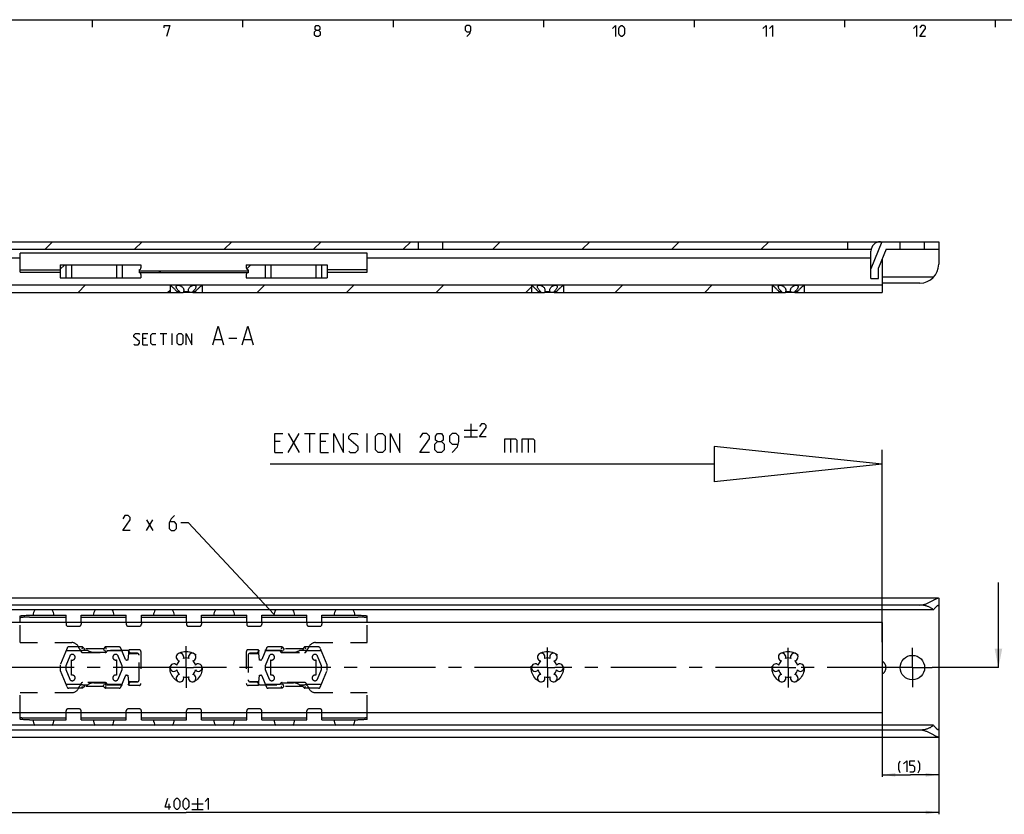
# Model space of a CAD drawing. Extents: x 0 to 965, y 0 to 594.
# Drawn here: x 231 to 492, y 373 to 584 of the extents above; entities that cross this region are included whole.
import ezdxf

# ---------------------------------------------------------------- set-up
doc = ezdxf.new("R2010")
doc.units = 0
doc.header["$LTSCALE"] = 46.255
doc.header["$MEASUREMENT"] = 0
doc.linetypes.add('CENTER', pattern=[0.6, 0.375, -0.075, 0.075, -0.075])
doc.linetypes.add('HIDDEN', pattern=[0.2, 0.1, -0.1])
doc.layers.get('0').update_dxf_attribs({"linetype": 'CONTINUOUS'})
doc.layers.add('DEFAULT_1', color=7, linetype='CENTER')
doc.layers.add('DEFAULT_2', color=8, linetype='HIDDEN')
doc.styles.get("Standard").update_dxf_attribs({"font": 'txt', "width": 0.8})
doc.dimstyles.new('DIMSTYLE_2', dxfattribs={"dimtxt": 3, "dimasz": 3.5, "dimexe": 0.18, "dimexo": 0.0625, "dimgap": 0.09, "dimtad": 1, "dimdec": 3, "dimdsep": 46, "dimtxsty": 'Standard', "dimcen": 0.09, "dimclrt": 5, "dimadec": 0, "dimazin": 0, "dimtp": 0.2, "dimtm": 0.2, "dimtfac": 1, "dimtdec": 3, "dimtofl": 0, "dimtmove": 0, "dimatfit": 3, "dimfxl": 0, "dimtolj": 1, "dimarcsym": 0})
doc.dimstyles.new('DIMSTYLE_5', dxfattribs={"dimtxt": 3, "dimasz": 3.5, "dimexe": 0.18, "dimexo": 0.0625, "dimgap": 0.09, "dimtad": 1, "dimdec": 3, "dimdsep": 46, "dimtxsty": 'Standard', "dimcen": 0.09, "dimclrt": 5, "dimadec": 0, "dimazin": 0, "dimtol": 1, "dimtp": 1, "dimtm": 1, "dimtfac": 1, "dimtdec": 3, "dimtofl": 0, "dimtmove": 0, "dimatfit": 3, "dimfxl": 0, "dimtolj": 1, "dimarcsym": 0})

# ---------------------------------------------------------------- blocks, each defined once
blk = doc.blocks.new('*D6')
at = {"color": 2, "linetype": 'Continuous'}
for p, q in [((460, 402.8), (460, 382.8)), ((475, 399.25), (475, 382.8)), ((460, 383.3), (467.5, 383.3)), ((475, 383.3), (467.5, 383.3))]:
    blk.add_line(p, q, dxfattribs=at)
for points in [[(463.5, 383.8), (460, 383.3), (463.5, 382.8)], [(471.5, 382.8), (475, 383.3), (471.5, 383.8)]]:
    blk.add_solid(points, dxfattribs=at)
blk = doc.blocks.new('*D8')
at = {"color": 2, "linetype": 'Continuous'}
for p, q in [((475, 402.19), (475, 372.8)), ((75, 397.07), (75, 372.8)), ((75, 373.3), (275, 373.3)), ((475, 373.3), (275, 373.3))]:
    blk.add_line(p, q, dxfattribs=at)
for points in [[(78.5, 373.8), (75, 373.3), (78.5, 372.8)], [(471.5, 372.8), (475, 373.3), (471.5, 373.8)]]:
    blk.add_solid(points, dxfattribs=at)
blk = doc.blocks.new('UITTREKLENGTE-LOOPWERK-N22')
at = {"color": 5, "linetype": 'Continuous'}
for p, q in [((350.68, 476.62), (350.68, 473.12)), ((302.15, 469), (305, 474)), ((302.15, 474), (305, 469)), ((306.43, 474), (309.29, 474)), ((307.86, 469), (307.86, 474)), ((323.1, 469), (323.1, 474)), ((348.93, 474.87), (352.43, 474.87)), ((300, 471.86), (298.57, 471.86)), ((312.15, 471.86), (310.72, 471.86)), ((348.93, 473.12), (352.43, 473.12)), ((361.24, 472.57), (361.24, 469)), ((365.88, 472.57), (365.88, 469)), ((298.57, 469), (300.72, 469)), ((310.72, 469), (312.86, 469))]:
    blk.add_line(p, q, dxfattribs=at)
at = {"color": 7, "linetype": 'Continuous'}
for p, q in [((415.33, 470.57), (415.33, 461.18)), ((460, 465.87), (415.33, 470.57)), ((460, 418.57), (460, 469.7)), ((415.33, 465.87), (297.35, 465.87)), ((460, 465.87), (415.33, 461.18))]:
    blk.add_line(p, q, dxfattribs=at)
at = {"color": 5, "linetype": 'Continuous'}
for points in [[(354.76, 473.12), (353.01, 473.12), (354.76, 475.62), (354.76, 476.12), (354.26, 476.62), (353.51, 476.62), (353.01, 475.87)], [(298.57, 469), (298.57, 474), (300.72, 474)], [(310.72, 469), (310.72, 474), (312.86, 474)], [(314.29, 469), (314.29, 474), (316.79, 469), (316.79, 474)], [(318.22, 469.36), (318.57, 469), (320, 469), (320.72, 469.71), (320.72, 470.43), (318.22, 472.57), (318.22, 473.28), (318.93, 474), (320.36, 474), (320.72, 473.64)], [(325.36, 469.71), (325.36, 473.28), (326.07, 474), (327.15, 474), (327.86, 473.28), (327.86, 469.71), (327.15, 469), (326.07, 469), (325.36, 469.71)], [(329.29, 469), (329.29, 474), (331.79, 469), (331.79, 474)], [(339.65, 469), (337.15, 469), (339.65, 472.57), (339.65, 473.28), (338.93, 474), (337.86, 474), (337.15, 472.93)], [(341.79, 471.86), (341.31, 472.21), (341.31, 473.28), (341.79, 474), (342.86, 474), (343.34, 473.28), (343.34, 472.21), (342.86, 471.86), (343.57, 471.14), (343.57, 469.71), (342.86, 469), (341.79, 469), (341.07, 469.71)], [(345.72, 469), (347.15, 470.43), (347.5, 471.86), (347.5, 473.28), (346.79, 474), (345.72, 474), (345, 473.28), (345, 471.86), (345.72, 471.14), (347.26, 471.14)], [(341.07, 469.71), (341.07, 471.14), (341.79, 471.86), (342.86, 471.86)], [(359.69, 469), (359.69, 472.57), (362.55, 472.57), (362.91, 472.21), (362.91, 469)], [(364.34, 469), (364.34, 472.57), (367.19, 472.57), (367.55, 472.21), (367.55, 469)]]:
    blk.add_lwpolyline(points, dxfattribs=at)

msp = doc.modelspace()

# ---------------------------------------------------------------- linework, layer by layer
at = {"color": 4, "linetype": 'Continuous'}
msp.add_line((10, 584), (831, 584), dxfattribs=at)
at = {"color": 2, "linetype": 'Continuous'}
for p, q in [((250, 584), (250, 582)), ((290, 584), (290, 582)), ((330, 584), (330, 582)), ((370, 584), (370, 582)), ((410, 584), (410, 582)), ((450, 584), (450, 582)), ((490, 584), (490, 582)), ((237.5313, 522.9888), (239.5313, 524.9888)), ((261.3184, 522.9888), (263.3184, 524.9888)), ((285.1054, 522.9888), (287.1054, 524.9888)), ((308.8925, 522.9888), (310.8925, 524.9888)), ((332.6796, 522.9888), (334.6796, 524.9888)), ((356.4666, 522.9888), (358.4666, 524.9888)), ((380.2537, 522.9888), (382.2537, 524.9888)), ((404.0408, 522.9888), (406.0408, 524.9888)), ((427.8279, 522.9888), (429.8279, 524.9888)), ((241.5053, 517.6562), (242.7379, 518.8888)), ((291.0955, 517.7517), (292.2326, 518.8888)), ((267.7424, 516.7888), (268.2424, 517.2888)), ((246.3034, 511.4888), (248.3034, 513.4888)), ((293.8775, 511.4888), (295.8775, 513.4888)), ((317.6646, 511.4888), (319.6646, 513.4888)), ((341.4516, 511.4888), (343.4516, 513.4888)), ((365.2387, 511.4888), (366.75, 513.0001)), ((389.0258, 511.4888), (391.0258, 513.4888)), ((412.8129, 511.4888), (414.8129, 513.4888)), ((270.0904, 511.4888), (270.75, 512.1484)), ((275.5958, 450.2306), (273.5958, 450.2306)), ((298.3503, 425.9696), (275.5958, 450.2306))]:
    msp.add_line(p, q, dxfattribs=at)
at = {"color": 7, "linetype": 'Continuous'}
for p, q in [((75, 524.9888), (475, 524.9888)), ((336.75, 522.9888), (336.75, 524.9888)), ((343.25, 522.9888), (343.25, 524.9888)), ((450.87, 522.9888), (450.87, 524.9888)), ((459.9262, 524.9888), (457, 517.8197)), ((464.75, 522.9888), (464.75, 524.9888)), ((471.25, 522.9888), (471.25, 524.9888)), ((475, 524.9888), (475, 518.9888)), ((84.449, 522.9888), (457.0505, 522.9888)), ((230.9, 516.8906), (230.9, 521.9888)), ((323.1, 521.9888), (230.9, 521.9888)), ((323.1, 516.8906), (323.1, 521.9888)), ((457, 515.1888), (457, 522.4888)), ((461, 522.9888), (459, 518.0888)), ((461, 522.9888), (475, 522.9888)), ((230.9, 520.5888), (94.75, 520.5888)), ((241.5053, 518.8888), (241.5053, 515.3888)), ((241.5053, 518.8888), (263, 518.8888)), ((243.0053, 518.8888), (243.0053, 515.3888)), ((244.5053, 518.8888), (244.5053, 515.3888)), ((256.5056, 518.8888), (256.5056, 515.3888)), ((258.0056, 518.8888), (258.0056, 515.3888)), ((263, 518.8888), (263, 518.0388)), ((291, 518.8888), (312.4947, 518.8888)), ((291, 518.8888), (291, 518.0388)), ((295.9944, 518.8888), (295.9944, 515.3888)), ((297.4944, 518.8888), (297.4944, 515.3888)), ((309.4947, 518.8888), (309.4947, 515.3888)), ((310.9947, 518.8888), (310.9947, 515.3888)), ((312.4947, 518.8888), (312.4947, 515.3888)), ((457, 520.5888), (323.1, 520.5888)), ((460, 520.5388), (460, 511.4888)), ((230.9, 517.55), (241.5053, 517.55)), ((230.9, 516.8906), (241.5053, 516.8906)), ((262.5, 517.5388), (262.5, 516.7388)), ((262.5, 517.2888), (291.5, 517.2888)), ((262.5, 516.7888), (291.5, 516.7888)), ((263, 516.2388), (263, 515.3888)), ((291, 516.2388), (291, 515.3888)), ((291.5, 517.5388), (291.5, 516.7388)), ((323.1, 517.55), (312.4947, 517.55)), ((312.4947, 516.8906), (323.1, 516.8906)), ((459, 515.1888), (459, 518.0888)), ((473.6079, 515.5272), (460, 515.5272)), ((206.75, 513.4888), (270.7, 513.4888)), ((241.5053, 515.3888), (263, 515.3888)), ((270.75, 513.4388), (270.7, 513.4888)), ((270.75, 513.4888), (366.7, 513.4888)), ((270.75, 513.4388), (270.75, 511.4888)), ((279.25, 513.4388), (279.3, 513.4888)), ((279.25, 513.4388), (279.25, 511.4888)), ((291, 515.3888), (312.4947, 515.3888)), ((366.75, 513.4388), (366.7, 513.4888)), ((366.75, 513.4888), (430.7, 513.4888)), ((366.75, 513.4388), (366.75, 511.4888)), ((375.25, 513.4388), (375.3, 513.4888)), ((375.25, 513.4388), (375.25, 511.4888)), ((430.75, 513.4388), (430.7, 513.4888)), ((430.75, 513.4888), (460, 513.4888)), ((430.75, 513.4388), (430.75, 511.4888)), ((439.25, 513.4388), (439.3, 513.4888)), ((439.25, 513.4388), (439.25, 511.4888)), ((457, 515.1888), (459, 515.1888)), ((470, 513.9888), (460, 513.9888)), ((212.7794, 511.4888), (274.2523, 511.4888)), ((272.5285, 511.7388), (272.5285, 511.4888)), ((272.5285, 511.7388), (273.2206, 511.7388)), ((273.2206, 511.7388), (273.2206, 511.4888)), ((274.3078, 511.7388), (274.3078, 511.4888)), ((274.3078, 511.7388), (275.6922, 511.7388)), ((276.7139, 511.4888), (274.3078, 511.4888)), ((275.6922, 511.7388), (275.6922, 511.4888)), ((276.7794, 511.7388), (276.7794, 511.4888)), ((276.7794, 511.7388), (277.4715, 511.7388)), ((276.7794, 511.4888), (370.2523, 511.4888)), ((277.4715, 511.7388), (277.4715, 511.4888)), ((368.5285, 511.7388), (369.2206, 511.7388)), ((368.5285, 511.7388), (368.5285, 511.4888)), ((369.2206, 511.7388), (369.2206, 511.4888)), ((370.3078, 511.7388), (371.6922, 511.7388)), ((370.3078, 511.7388), (370.3078, 511.4888)), ((372.7139, 511.4888), (370.3078, 511.4888)), ((371.6922, 511.7388), (371.6922, 511.4888)), ((372.7794, 511.7388), (373.4715, 511.7388)), ((372.7794, 511.7388), (372.7794, 511.4888)), ((372.7794, 511.4888), (434.2523, 511.4888)), ((373.4715, 511.7388), (373.4715, 511.4888)), ((432.5285, 511.7388), (433.2206, 511.7388)), ((432.5285, 511.7388), (432.5285, 511.4888)), ((433.2206, 511.7388), (433.2206, 511.4888)), ((434.3078, 511.7388), (435.6922, 511.7388)), ((434.3078, 511.7388), (434.3078, 511.4888)), ((436.7139, 511.4888), (434.3078, 511.4888)), ((435.6922, 511.7388), (435.6922, 511.4888)), ((436.7794, 511.7388), (437.4715, 511.7388)), ((436.7794, 511.7388), (436.7794, 511.4888)), ((436.7794, 511.4888), (460, 511.4888)), ((437.4715, 511.7388), (437.4715, 511.4888)), ((490.8717, 411.8042), (490.8717, 434.4162)), ((75, 430.3042), (474.875, 430.3042)), ((475, 430.1817), (475, 393.4267)), ((470, 428.4331), (75, 428.4331)), ((473.6079, 427.1542), (75, 427.1542)), ((230.9, 423.8042), (230.9, 425.5136)), ((233.4, 425.2057), (243.1, 425.2057)), ((243.1, 423.8042), (243.1, 425.7042)), ((247.1, 423.8042), (247.1, 425.7042)), ((247.1, 425.2057), (259.1, 425.2057)), ((259.1, 423.8042), (259.1, 425.7042)), ((263.1, 423.8042), (263.1, 425.7042)), ((263.1, 425.2057), (275.1, 425.2057)), ((275.1, 423.8042), (275.1, 425.7042)), ((279.1, 423.8042), (279.1, 425.7042)), ((279.1, 425.2057), (291.1, 425.2057)), ((291.1, 423.8042), (291.1, 425.7042)), ((295.1, 423.8042), (295.1, 425.7042)), ((295.1, 425.2057), (307.1, 425.2057)), ((307.1, 423.8042), (307.1, 425.7042)), ((311.1, 423.8042), (311.1, 425.7042)), ((311.1, 425.2057), (320.6, 425.2057)), ((323.1, 423.8042), (323.1, 425.5136)), ((460, 423.8042), (83.5, 423.8042)), ((460, 423.8042), (460, 399.8042)), ((460, 399.8042), (83.5, 399.8042)), ((230.9, 398.0949), (230.9, 399.8042)), ((233.4, 398.4028), (243.1, 398.4028)), ((243.1, 397.9042), (243.1, 399.8042)), ((247.1, 397.9042), (247.1, 399.8042)), ((247.1, 398.4028), (259.1, 398.4028)), ((259.1, 397.9042), (259.1, 399.8042)), ((263.1, 397.9042), (263.1, 399.8042)), ((263.1, 398.4028), (275.1, 398.4028)), ((275.1, 397.9042), (275.1, 399.8042)), ((279.1, 397.9042), (279.1, 399.8042)), ((279.1, 398.4028), (291.1, 398.4028)), ((291.1, 397.9042), (291.1, 399.8042)), ((295.1, 397.9042), (295.1, 399.8042)), ((295.1, 398.4028), (307.1, 398.4028)), ((307.1, 397.9042), (307.1, 399.8042)), ((311.1, 397.9042), (311.1, 399.8042)), ((311.1, 398.4028), (320.6, 398.4028)), ((323.1, 398.0949), (323.1, 399.8042)), ((473.6079, 396.4542), (75, 396.4542)), ((470, 395.1753), (75, 395.1753)), ((75, 393.3042), (474.875, 393.3042))]:
    msp.add_line(p, q, dxfattribs=at)
at = {"color": 5, "linetype": 'Continuous'}
for p, q in [((268.1441, 500.5741), (269.8584, 500.5741)), ((269.0012, 497.5741), (269.0012, 500.5741)), ((271.2869, 497.5741), (271.2869, 500.5741)), ((264.3584, 499.2884), (263.5012, 499.2884)), ((263.5012, 497.5741), (264.787, 497.5741)), ((282.5488, 499.0027), (284.4536, 499.0027)), ((286.3584, 499.3598), (288.5012, 499.3598)), ((290.406, 499.0027), (292.3108, 499.0027)), ((264.453, 448.2306), (266.1673, 451.0878)), ((264.453, 451.0878), (266.1673, 448.2306)), ((278.0419, 377.0546), (278.0419, 374.0546)), ((270.4705, 374.0546), (270.4705, 375.5546)), ((276.5419, 375.5546), (279.5419, 375.5546)), ((276.5419, 374.0546), (279.5419, 374.0546))]:
    msp.add_line(p, q, dxfattribs=at)
at = {"color": 3, "linetype": 'Continuous'}
for p, q in [((233.4, 425.7042), (243.1, 425.7042)), ((247.1, 425.7042), (259.1, 425.7042)), ((263.1, 425.7042), (275.1, 425.7042)), ((279.1, 425.7042), (291.1, 425.7042)), ((295.1, 425.7042), (307.1, 425.7042)), ((311.1, 425.7042), (320.6, 425.7042)), ((233.4, 397.9042), (243.1, 397.9042)), ((247.1, 397.9042), (259.1, 397.9042)), ((263.1, 397.9042), (275.1, 397.9042)), ((279.1, 397.9042), (291.1, 397.9042)), ((295.1, 397.9042), (307.1, 397.9042)), ((311.1, 397.9042), (320.6, 397.9042))]:
    msp.add_line(p, q, dxfattribs=at)
at = {"color": 9, "linetype": 'CENTER'}
msp.add_line((487.8717, 411.8042), (477, 411.8042), dxfattribs=at)
at = {"color": 7, "linetype": 'CENTER'}
msp.add_line((490.8717, 411.8042), (487.8717, 411.8042), dxfattribs=at)
at = {"color": 5, "linetype": 'Continuous'}
for points in [[(269.1429, 581.8571), (269.1429, 582.5), (270.6428, 582.5), (269.7857, 579.5)], [(309.5714, 581.2143), (309.2857, 581.4286), (309.2857, 582.0714), (309.5714, 582.5), (310.2143, 582.5), (310.5, 582.0714), (310.5, 581.4286), (310.2143, 581.2143), (310.6429, 580.7857), (310.6429, 579.9286), (310.2143, 579.5), (309.5714, 579.5), (309.1429, 579.9286)], [(309.1429, 579.9286), (309.1429, 580.7857), (309.5714, 581.2143), (310.2143, 581.2143)], [(349.5714, 579.5), (350.4286, 580.3571), (350.6429, 581.2143), (350.6429, 582.0714), (350.2143, 582.5), (349.5714, 582.5), (349.1429, 582.0714), (349.1429, 581.2143), (349.5714, 580.7857), (350.5, 580.7857)], [(388.2857, 581.6429), (389.1428, 582.5), (389.1428, 579.5)], [(390, 580.3571), (390, 581.6429), (390.2143, 582.0714), (390.6429, 582.5), (390.8571, 582.5), (391.2857, 582.0714), (391.5, 581.6429), (391.5, 580.3571), (391.2857, 579.9286), (390.8571, 579.5), (390.6429, 579.5), (390.2143, 579.9286), (390, 580.3571)], [(428.2857, 581.6429), (429.1429, 582.5), (429.1429, 579.5)], [(430, 581.6429), (430.8571, 582.5), (430.8571, 579.5)], [(468.2857, 581.6429), (469.1428, 582.5), (469.1428, 579.5)], [(471.5, 579.5), (470, 579.5), (471.5, 581.6429), (471.5, 582.0714), (471.0714, 582.5), (470.4286, 582.5), (470, 581.8571)], [(282.0727, 497.5741), (283.5012, 502.5741), (284.9298, 497.5741)], [(289.9298, 497.5741), (291.3584, 502.5741), (292.787, 497.5741)], [(261.1441, 497.7884), (261.3584, 497.5741), (262.2155, 497.5741), (262.6441, 498.0026), (262.6441, 498.4313), (261.1441, 499.7169), (261.1441, 500.1455), (261.5727, 500.5741), (262.4298, 500.5741), (262.6441, 500.3598)], [(263.5012, 497.5741), (263.5012, 500.5741), (264.787, 500.5741)], [(266.9298, 497.5741), (266.0727, 497.5741), (265.6441, 498.0026), (265.6441, 500.1455), (266.0727, 500.5741), (266.9298, 500.5741)], [(272.6441, 498.0026), (272.6441, 500.1455), (273.0727, 500.5741), (273.7155, 500.5741), (274.1441, 500.1455), (274.1441, 498.0026), (273.7155, 497.5741), (273.0727, 497.5741), (272.6441, 498.0026)], [(275.0012, 497.5741), (275.0012, 500.5741), (276.5012, 497.5741), (276.5012, 500.5741)], [(260.1673, 448.2306), (258.1672, 448.2306), (260.1673, 451.0878), (260.1673, 451.6592), (259.5958, 452.2306), (258.7387, 452.2306), (258.1672, 451.3735)], [(271.8815, 452.2306), (271.0244, 451.3735), (270.453, 450.2306), (270.453, 448.802), (271.0244, 448.2306), (271.8815, 448.2306), (272.453, 448.802), (272.453, 449.9449), (271.8815, 450.5163), (270.6434, 450.5163)], [(464.7999, 383.8403), (464.3713, 384.6975), (464.3713, 386.1975), (464.7999, 387.0546)], [(465.657, 386.1975), (466.5141, 387.0546), (466.5141, 384.0546)], [(467.3713, 384.0546), (468.2284, 384.0546), (468.657, 384.4832), (468.657, 385.3403), (468.2284, 385.7689), (467.3713, 385.7689), (467.3713, 387.0546), (468.657, 387.0546)], [(469.5141, 383.8403), (469.9427, 384.6975), (469.9427, 386.1975), (469.5141, 387.0546)], [(270.9705, 374.6975), (269.4705, 374.6975), (270.1133, 377.0546)], [(271.8276, 374.9117), (271.8276, 376.1975), (272.0419, 376.626), (272.4705, 377.0546), (272.6848, 377.0546), (273.1133, 376.626), (273.3276, 376.1975), (273.3276, 374.9117), (273.1133, 374.4832), (272.6848, 374.0546), (272.4705, 374.0546), (272.0419, 374.4832), (271.8276, 374.9117)], [(274.1848, 374.9117), (274.1848, 376.1975), (274.3991, 376.626), (274.8276, 377.0546), (275.0419, 377.0546), (275.4705, 376.626), (275.6848, 376.1975), (275.6848, 374.9117), (275.4705, 374.4832), (275.0419, 374.0546), (274.8276, 374.0546), (274.3991, 374.4832), (274.1848, 374.9117)], [(280.0419, 376.1975), (280.8991, 377.0546), (280.8991, 374.0546)]]:
    msp.add_lwpolyline(points, dxfattribs=at)
at = {"color": 7, "linetype": 'Continuous'}
msp.add_circle((468, 411.8042), 3.25, dxfattribs=at)
for centre, radius, start, end in [((459.5, 522.4888), 2.5, 90, 180), ((470, 518.9888), 5, 270.000001, 360), ((262.5, 518.0388), 0.5, 270, 360), ((262.5, 516.2388), 0.5, 0, 90), ((291.5, 518.0388), 0.5, 180, 270), ((291.5, 516.2388), 0.5, 90, 180), ((237.1, 425.5742), 2.778, 145.258884, 177.309638), ((237.1, 425.5742), 2.778, 2.690362, 34.741116), ((253.1, 425.5742), 2.778, 145.258884, 177.309638), ((253.1, 425.5742), 2.778, 2.690362, 34.741116), ((269.1, 425.5742), 2.778, 145.258884, 177.309638), ((269.1, 425.5742), 2.778, 2.690362, 34.741116), ((285.1, 425.5742), 2.778, 145.258884, 177.309638), ((285.1, 425.5742), 2.778, 2.690362, 34.741116), ((301.1, 425.5742), 2.778, 145.258884, 177.309638), ((301.1, 425.5742), 2.778, 2.690362, 34.741116), ((317.1, 425.5742), 2.778, 145.258884, 177.309638), ((317.1, 425.5742), 2.778, 2.690362, 34.741116), ((273.375, 414.6188), 1, 338.88007, 261.11993), ((275, 411.8042), 2.55, 134.250033, 165.749967), ((275, 411.8042), 2.55, 74.250033, 105.749967), ((276.625, 414.6188), 1, 278.88007, 201.11993), ((275, 411.8042), 2.55, 14.250033, 45.749967), ((369.375, 414.6188), 1, 338.88007, 261.11993), ((371, 411.8042), 2.55, 134.250033, 165.749967), ((371, 411.8042), 2.55, 74.250033, 105.749967), ((372.625, 414.6188), 1, 278.88007, 201.11993), ((371, 411.8042), 2.55, 14.250033, 45.749967), ((433.375, 414.6188), 1, 338.88007, 261.11993), ((435, 411.8042), 2.55, 134.250033, 165.749967), ((435, 411.8042), 2.55, 74.250033, 105.749967), ((436.625, 414.6188), 1, 278.88007, 201.11993), ((435, 411.8042), 2.55, 14.250033, 45.749967), ((271.75, 411.8042), 1, 38.88007, 321.11993), ((275, 411.8042), 2.55, 194.250033, 225.749967), ((275, 411.8042), 2.55, 314.250033, 345.749967), ((278.25, 411.8042), 1, 218.88007, 141.11993), ((367.75, 411.8042), 1, 38.88007, 321.11993), ((371, 411.8042), 2.55, 194.250033, 225.749967), ((371, 411.8042), 2.55, 314.250033, 345.749967), ((374.25, 411.8042), 1, 218.88007, 141.11993), ((431.75, 411.8042), 1, 38.88007, 321.11993), ((435, 411.8042), 2.55, 194.250033, 225.749967), ((435, 411.8042), 2.55, 314.250033, 345.749967), ((438.25, 411.8042), 1, 218.88007, 141.11993), ((273.375, 408.9897), 1, 98.88007, 21.11993), ((275, 411.8042), 2.55, 254.250033, 285.749967), ((276.625, 408.9897), 1, 158.88007, 81.11993), ((369.375, 408.9897), 1, 98.88007, 21.11993), ((371, 411.8042), 2.55, 254.250033, 285.749967), ((372.625, 408.9897), 1, 158.88007, 81.11993), ((433.375, 408.9897), 1, 98.88007, 21.11993), ((435, 411.8042), 2.55, 254.250033, 285.749967), ((436.625, 408.9897), 1, 158.88007, 81.11993), ((237.1, 398.0342), 2.778, 182.690362, 214.741116), ((237.1, 398.0342), 2.778, 325.258884, 357.309638), ((253.1, 398.0342), 2.778, 182.690362, 214.741116), ((253.1, 398.0342), 2.778, 325.258884, 357.309638), ((269.1, 398.0342), 2.778, 182.690362, 214.741116), ((269.1, 398.0342), 2.778, 325.258884, 357.309638), ((285.1, 398.0342), 2.778, 182.690362, 214.741116), ((285.1, 398.0342), 2.778, 325.258884, 357.309638), ((301.1, 398.0342), 2.778, 182.690362, 214.741116), ((301.1, 398.0342), 2.778, 325.258884, 357.309638), ((317.1, 398.0342), 2.778, 182.690362, 214.741116), ((317.1, 398.0342), 2.778, 325.258884, 357.309638)]:
    msp.add_arc(centre, radius, start, end, dxfattribs=at)
for points, start_tangent, end_tangent in [([(270.7774, 513.4179), (270.8611, 513.353)], (0.08394832, -0.06451431), (0.08346382, -0.06514049)), ([(270.8611, 513.353), (271.0043, 513.2397), (271.2069, 513.0738), (271.4608, 512.8552), (271.7411, 512.5977), (272.0023, 512.3388), (272.2192, 512.1065), (272.3922, 511.907), (272.5285, 511.7388)], (1.83384371, -1.43124862), (1.4359598, -1.83014484)), ([(272.3747, 513.0387), (272.3846, 513.1336), (272.4593, 513.2877), (272.5939, 513.386), (272.7725, 513.4331), (272.9847, 513.4331), (273.2242, 513.3861), (273.484, 513.2881), (273.7503, 513.1335), (274.0007, 512.9198), (274.2047, 512.6542), (274.3277, 512.3789), (274.3733, 512.1299), (274.375, 512.0698)], (0.00262135, 2.95534611), (-0.00603901, -2.94466629)), ([(273.2206, 511.7388), (273.022, 511.917), (272.8261, 512.1284), (272.6375, 512.3759), (272.4774, 512.6526), (272.3866, 512.9196), (272.3747, 513.0387)], (-1.23315233, 0.99849014), (0.00141552, 1.5958808)), ([(275.625, 512.0699), (275.6266, 512.1284), (275.6713, 512.3757), (275.794, 512.6519), (275.9981, 512.9185), (276.2489, 513.133), (276.5143, 513.2873), (276.7743, 513.3857), (277.0137, 513.4329), (277.226, 513.4332), (277.4046, 513.3867), (277.5396, 513.2889), (277.6152, 513.1342), (277.6253, 513.0386)], (-0.00589171, 2.94450866), (0.00213529, -2.95551552)), ([(277.6253, 513.0386), (277.6136, 512.9206), (277.5231, 512.6538), (277.3635, 512.3775), (277.1744, 512.129), (276.9778, 511.9169), (276.7794, 511.7388)], (0.00115303, -1.59594215), (-1.23311936, -0.99846345)), ([(277.4715, 511.7388), (277.607, 511.9061), (277.7794, 512.1049), (277.9934, 512.3344), (278.2559, 512.5949), (278.5394, 512.8554), (278.7936, 513.0742), (278.9957, 513.2397), (279.1388, 513.353), (279.2226, 513.4178), (279.25, 513.4388)], (1.52260551, 1.94057565), (1.95936954, 1.49834192)), ([(366.7774, 513.4179), (366.8611, 513.353)], (0.08394832, -0.06451431), (0.08346382, -0.06514049)), ([(366.8611, 513.353), (367.0043, 513.2397), (367.2069, 513.0738), (367.4608, 512.8552), (367.7411, 512.5977), (368.0023, 512.3388), (368.2192, 512.1065), (368.3922, 511.907), (368.5285, 511.7388)], (1.83384371, -1.43124862), (1.4359598, -1.83014484)), ([(368.3747, 513.0387), (368.3846, 513.1336), (368.4593, 513.2877), (368.5939, 513.386), (368.7725, 513.4331), (368.9847, 513.4331), (369.2242, 513.3861), (369.484, 513.2881), (369.7503, 513.1335), (370.0007, 512.9198), (370.2047, 512.6542), (370.3277, 512.3789), (370.3733, 512.1299), (370.375, 512.0698)], (0.00262135, 2.95534611), (-0.00603901, -2.94466629)), ([(369.2206, 511.7388), (369.022, 511.917), (368.8261, 512.1284), (368.6375, 512.3759), (368.4774, 512.6526), (368.3866, 512.9196), (368.3747, 513.0387)], (-1.23315233, 0.99849014), (0.00141552, 1.5958808)), ([(371.625, 512.0699), (371.6266, 512.1284), (371.6713, 512.3757), (371.794, 512.6519), (371.9981, 512.9185), (372.2489, 513.133), (372.5143, 513.2873), (372.7743, 513.3857), (373.0137, 513.4329), (373.226, 513.4332), (373.4046, 513.3867), (373.5396, 513.2889), (373.6152, 513.1342), (373.6253, 513.0386)], (-0.00589171, 2.94450866), (0.00213529, -2.95551552)), ([(373.6253, 513.0386), (373.6136, 512.9206), (373.5231, 512.6538), (373.3635, 512.3775), (373.1744, 512.129), (372.9778, 511.9169), (372.7794, 511.7388)], (0.00115303, -1.59594215), (-1.23311936, -0.99846345)), ([(373.4715, 511.7388), (373.607, 511.9061), (373.7794, 512.1049), (373.9934, 512.3344), (374.2559, 512.5949), (374.5394, 512.8554), (374.7936, 513.0742), (374.9957, 513.2397), (375.1388, 513.353), (375.2226, 513.4178), (375.25, 513.4388)], (1.52260551, 1.94057565), (1.95936954, 1.49834192)), ([(430.7774, 513.4179), (430.8611, 513.353)], (0.08394832, -0.06451431), (0.08346382, -0.06514049)), ([(430.8611, 513.353), (431.0043, 513.2397), (431.2069, 513.0738), (431.4608, 512.8552), (431.7411, 512.5977), (432.0023, 512.3388), (432.2192, 512.1065), (432.3922, 511.907), (432.5285, 511.7388)], (1.83384371, -1.43124862), (1.4359598, -1.83014484)), ([(432.3747, 513.0387), (432.3846, 513.1336), (432.4593, 513.2877), (432.5939, 513.386), (432.7725, 513.4331), (432.9847, 513.4331), (433.2242, 513.3861), (433.484, 513.2881), (433.7503, 513.1335), (434.0007, 512.9198), (434.2047, 512.6542), (434.3277, 512.3789), (434.3733, 512.1299), (434.375, 512.0698)], (0.00262135, 2.95534611), (-0.00603901, -2.94466629)), ([(433.2206, 511.7388), (433.022, 511.917), (432.8261, 512.1284), (432.6375, 512.3759), (432.4774, 512.6526), (432.3866, 512.9196), (432.3747, 513.0387)], (-1.23315233, 0.99849014), (0.00141552, 1.5958808)), ([(435.625, 512.0699), (435.6266, 512.1284), (435.6713, 512.3757), (435.794, 512.6519), (435.9981, 512.9185), (436.2489, 513.133), (436.5143, 513.2873), (436.7743, 513.3857), (437.0137, 513.4329), (437.226, 513.4332), (437.4046, 513.3867), (437.5396, 513.2889), (437.6152, 513.1342), (437.6253, 513.0386)], (-0.00589171, 2.94450866), (0.00213529, -2.95551552)), ([(437.6253, 513.0386), (437.6136, 512.9206), (437.5231, 512.6538), (437.3635, 512.3775), (437.1744, 512.129), (436.9778, 511.9169), (436.7794, 511.7388)], (0.00115303, -1.59594215), (-1.23311936, -0.99846345)), ([(437.4715, 511.7388), (437.607, 511.9061), (437.7794, 512.1049), (437.9934, 512.3344), (438.2559, 512.5949), (438.5394, 512.8554), (438.7936, 513.0742), (438.9957, 513.2397), (439.1388, 513.353), (439.2226, 513.4178), (439.25, 513.4388)], (1.52260551, 1.94057565), (1.95936954, 1.49834192)), ([(274.375, 512.0698), (274.3617, 511.9168), (274.3078, 511.7388)], (-0.00069752, -0.34011674), (-0.13937645, -0.30944925)), ([(275.6922, 511.7388), (275.6382, 511.9169), (275.625, 512.0699)], (-0.13939727, 0.30949548), (-0.00068062, 0.34015202)), ([(370.375, 512.0698), (370.3617, 511.9168), (370.3078, 511.7388)], (-0.00069752, -0.34011674), (-0.13937645, -0.30944925)), ([(371.6922, 511.7388), (371.6382, 511.9169), (371.625, 512.0699)], (-0.13939727, 0.30949548), (-0.00068062, 0.34015202)), ([(434.375, 512.0698), (434.3617, 511.9168), (434.3078, 511.7388)], (-0.00069752, -0.34011674), (-0.13937645, -0.30944925)), ([(435.6922, 511.7388), (435.6382, 511.9169), (435.625, 512.0699)], (-0.13939727, 0.30949548), (-0.00068062, 0.34015202)), ([(470, 428.4331), (470.31, 428.4451), (470.6294, 428.4821), (470.959, 428.5455), (471.3014, 428.6366), (471.6567, 428.7558), (472.0231, 428.9018), (472.3938, 429.0696), (472.7611, 429.2519), (473.1171, 429.4403), (473.4505, 429.6236), (473.747, 429.789), (474.0059, 429.9324), (474.23, 430.0527), (474.4219, 430.1496), (474.5826, 430.2226), (474.7139, 430.272), (474.8186, 430.2987), (474.8775, 430.3043)], (5.27992247, 0), (5.30193297, -0.0209267)), ([(474.8775, 430.3043), (474.8988, 430.3033), (474.9553, 430.2855), (474.9889, 430.2451), (475, 430.1817)], (0.19805805, -0.00078173), (0, -0.19723583)), ([(473.6079, 427.1542), (473.3143, 427.3888), (473.0071, 427.5974), (472.6895, 427.7806), (472.3642, 427.9391), (472.0332, 428.0739), (471.6984, 428.186), (471.3609, 428.2762), (471.0218, 428.3454), (470.6817, 428.3943), (470.341, 428.4235), (470, 428.4331)], (-2.95366347, 2.55926069), (-3.90818924, 0)), ([(474.8775, 428.3044), (474.8355, 428.2993), (474.7599, 428.2731), (474.669, 428.2241), (474.5611, 428.1504), (474.436, 428.0508), (474.2942, 427.9244), (474.1367, 427.7702), (473.9661, 427.5885), (473.7874, 427.3817), (473.6079, 427.1542)], (-1.74460545, 0.00428526), (-1.04461522, -1.38985915)), ([(475, 428.0953), (474.994, 428.1796), (474.9755, 428.2426), (474.9433, 428.2839), (474.8967, 428.3029), (474.8775, 428.3044)], (0, 0.2720383), (-0.27296897, 0.00067049)), ([(233.4, 425.2057), (232.753, 425.1992), (232.15, 425.1802), (231.6322, 425.1499), (231.2349, 425.1104), (230.9852, 425.0644), (230.9, 425.0151)], (-2.52062701, 0), (0, -2.52062701)), ([(323.1, 425.0151), (323.0148, 425.0644), (322.7651, 425.1104), (322.3678, 425.1499), (321.85, 425.1802), (321.247, 425.1992), (320.6, 425.2057)], (0, 2.52062701), (-2.52062701, 0)), ([(460.0013, 410.118), (460.1457, 410.2111), (460.33, 410.3563), (460.494, 410.518), (460.6362, 410.6935), (460.7558, 410.8805), (460.852, 411.0767), (460.9244, 411.2797), (460.9728, 411.4876), (460.997, 411.6984), (460.997, 411.9101), (460.9728, 412.1209), (460.9244, 412.3288), (460.852, 412.5318), (460.7558, 412.728), (460.6362, 412.915), (460.494, 413.0905), (460.33, 413.2522), (460.1457, 413.3974), (460.0013, 413.4905)], (3.53238052, 2.08572097), (-3.53238052, 2.08572097)), ([(230.9, 398.5934), (230.9852, 398.5441), (231.2349, 398.4981), (231.6322, 398.4586), (232.15, 398.4283), (232.753, 398.4093), (233.4, 398.4028)], (0, -2.52062701), (2.52062701, 0)), ([(320.6, 398.4028), (321.247, 398.4093), (321.85, 398.4283), (322.3678, 398.4586), (322.7651, 398.4981), (323.0148, 398.5441), (323.1, 398.5934)], (2.52062701, 0), (0, 2.52062701)), ([(473.6079, 396.4542), (473.3143, 396.2197), (473.0071, 396.0111), (472.6895, 395.8279), (472.3642, 395.6694), (472.0332, 395.5346), (471.6984, 395.4225), (471.3609, 395.3323), (471.0218, 395.2631), (470.6817, 395.2142), (470.341, 395.185), (470, 395.1753)], (-2.95366327, -2.55926052), (-3.90818899, -0.00000007)), ([(474.8775, 393.3042), (474.8186, 393.3097), (474.7139, 393.3365), (474.5826, 393.3859), (474.4219, 393.4589), (474.23, 393.5558), (474.0059, 393.6761), (473.747, 393.8194), (473.4505, 393.9849), (473.1171, 394.1682), (472.7611, 394.3566), (472.3938, 394.5389), (472.0231, 394.7067), (471.6567, 394.8527), (471.3015, 394.9719), (470.959, 395.063), (470.6294, 395.1264), (470.31, 395.1634), (470, 395.1753)], (-5.30193567, -0.02092923), (-5.27992252, 0.00000014)), ([(473.6079, 396.4542), (473.7873, 396.2269), (473.966, 396.02), (474.1367, 395.8383), (474.2943, 395.6841), (474.4361, 395.5577), (474.5612, 395.4581), (474.6691, 395.3844), (474.7599, 395.3353), (474.8355, 395.3092), (474.8775, 395.3041)], (1.04461551, -1.38985952), (1.74460759, 0.00427357)), ([(474.8775, 395.3041), (474.8967, 395.3056), (474.9433, 395.3246), (474.9755, 395.3659), (474.994, 395.4288), (475, 395.5132)], (0.27296916, 0.00066866), (0, 0.27203823)), ([(475, 393.4267), (474.9889, 393.3634), (474.9553, 393.323), (474.8988, 393.3052), (474.8775, 393.3042)], (0, -0.19723573), (-0.19805805, -0.00078183))]:
    msp.add_spline(points, degree=3, dxfattribs=dict(at, start_tangent=start_tangent, end_tangent=end_tangent))
at = {"color": 3, "linetype": 'Continuous'}
for points, start_tangent, end_tangent in [([(230.9, 425.5136), (230.9852, 425.563), (231.2349, 425.6089), (231.6322, 425.6484), (232.15, 425.6787), (232.753, 425.6977), (233.4, 425.7042)], (0, 2.52062701), (2.52062701, 0)), ([(320.6, 425.7042), (321.247, 425.6977), (321.85, 425.6787), (322.3678, 425.6484), (322.7651, 425.6089), (323.0148, 425.563), (323.1, 425.5136)], (2.52062701, 0), (0, -2.52062701)), ([(233.4, 397.9042), (232.753, 397.9107), (232.15, 397.9298), (231.6322, 397.9601), (231.2349, 397.9996), (230.9852, 398.0455), (230.9, 398.0949)], (-2.52062701, 0), (0, 2.52062701)), ([(323.1, 398.0949), (323.0148, 398.0455), (322.7651, 397.9996), (322.3678, 397.9601), (321.85, 397.9298), (321.247, 397.9107), (320.6, 397.9042)], (0, -2.52062701), (-2.52062701, 0))]:
    msp.add_spline(points, degree=3, dxfattribs=dict(at, start_tangent=start_tangent, end_tangent=end_tangent))
at = {"color": 7, "linetype": 'Continuous'}
msp.add_solid([(490.8717, 411.8042), (489.8717, 416.8042), (491.8717, 416.8042)], dxfattribs=at)
at = {"layer": 'DEFAULT_1', "color": 2, "linetype": 'CENTER'}
for p, q in [((275, 411.8042), (275, 417.4636)), ((371, 411.8042), (371, 417.1269)), ((435, 411.8042), (435, 417.0708)), ((468, 411.8042), (468, 417.0542)), ((272.9999, 411.8042), (213.0001, 411.8042)), ((275, 411.8042), (272.9999, 411.8042)), ((275, 411.8042), (275, 406.4083)), ((275, 411.8042), (277.0001, 411.8042)), ((368.9999, 411.8042), (277.0001, 411.8042)), ((371, 411.8042), (368.9999, 411.8042)), ((371, 411.8042), (373.0001, 411.8042)), ((371, 411.8042), (371, 406.4644)), ((432.9999, 411.8042), (373.0001, 411.8042)), ((435, 411.8042), (432.9999, 411.8042)), ((435, 411.8042), (437.0001, 411.8042)), ((435, 411.8042), (435, 406.5206)), ((462.75, 411.8042), (437.0001, 411.8042)), ((468, 411.8042), (462.75, 411.8042)), ((468, 411.8042), (473.25, 411.8042)), ((468, 411.8042), (468, 406.5542)), ((477, 411.8042), (473.25, 411.8042))]:
    msp.add_line(p, q, dxfattribs=at)
at = {"layer": 'DEFAULT_2', "color": 8, "linetype": 'HIDDEN'}
for p, q in [((230.9, 418.4542), (230.9, 423.8042)), ((243.1, 423.8042), (243.1, 423.3042)), ((243.6, 422.8042), (246.6, 422.8042)), ((247.1, 423.8042), (247.1, 423.3042)), ((259.1, 423.8042), (259.1, 423.3042)), ((259.6, 422.8042), (262.6, 422.8042)), ((263.1, 423.8042), (263.1, 423.3042)), ((275.1, 423.8042), (275.1, 423.3042)), ((275.6, 422.8042), (278.6, 422.8042)), ((279.1, 423.8042), (279.1, 423.3042)), ((291.1, 423.8042), (291.1, 423.3042)), ((291.6, 422.8042), (294.6, 422.8042)), ((295.1, 423.8042), (295.1, 423.3042)), ((307.1, 423.8042), (307.1, 423.3042)), ((307.6, 422.8042), (310.6, 422.8042)), ((311.1, 423.8042), (311.1, 423.3042)), ((323.1, 418.4542), (323.1, 423.8042)), ((230.9, 418.4542), (244.5921, 418.4542)), ((243.3765, 416.9983), (241.5053, 412.5542)), ((243.0843, 416.3042), (247.0053, 416.3042)), ((247.5053, 417.3042), (243.8373, 417.3042)), ((248.9031, 416.3542), (247.4539, 416.3542)), ((247.5053, 417.3042), (248.0053, 416.8042)), ((253.0053, 416.8042), (248.0053, 416.8042)), ((253.5053, 417.3042), (253.0053, 416.8042)), ((253.5, 416.3542), (253.5, 415.8542)), ((259.5, 416.3542), (253.5, 416.3542)), ((257.1733, 417.3042), (253.5053, 417.3042)), ((254.0053, 416.3042), (257.9264, 416.3042)), ((258.9017, 413.9878), (257.6341, 416.9983)), ((259.7406, 416.5542), (259.5, 413.8042)), ((260.25, 415.6042), (259.5, 416.3542)), ((262.5, 416.5542), (259.7406, 416.5542)), ((263, 416.0542), (263, 407.5542)), ((291, 416.0542), (291, 407.5542)), ((294.2594, 416.5542), (291.5, 416.5542)), ((294.5, 416.3542), (293.75, 415.6042)), ((294.5, 413.8042), (294.2594, 416.5542)), ((300.5, 416.3542), (294.5, 416.3542)), ((296.3659, 416.9983), (295.0983, 413.9878)), ((296.0736, 416.3042), (299.9947, 416.3042)), ((300.4947, 417.3042), (296.8267, 417.3042)), ((300.4947, 417.3042), (300.9947, 416.8042)), ((300.5, 415.8542), (300.5, 416.3542)), ((305.9947, 416.8042), (300.9947, 416.8042)), ((306.5461, 416.3542), (305.0969, 416.3542)), ((306.4947, 417.3042), (305.9947, 416.8042)), ((310.1627, 417.3042), (306.4947, 417.3042)), ((306.9947, 416.3042), (310.9157, 416.3042)), ((309.4079, 418.4542), (323.1, 418.4542)), ((312.4947, 412.5542), (310.6235, 416.9983)), ((244.063, 414.8427), (243.0053, 412.3042)), ((244.5053, 409.7613), (244.5053, 413.8471)), ((247.5053, 415.8042), (253.5053, 415.8042)), ((253.5, 415.8542), (250.5, 415.8542)), ((256.5056, 413.8472), (256.5056, 409.7612)), ((258.0056, 412.3042), (256.9476, 414.8428)), ((259.5, 413.8042), (259.1782, 413.8042)), ((259.6553, 415.5792), (262, 415.5792)), ((262, 415.6042), (260.25, 415.6042)), ((262.5, 408.5042), (262.5, 415.1042)), ((291.5, 415.1042), (291.5, 408.5042)), ((293.75, 415.6042), (292, 415.6042)), ((292, 415.5792), (294.3447, 415.5792)), ((294.8218, 413.8042), (294.5, 413.8042)), ((297.0524, 414.8428), (295.9944, 412.3042)), ((297.4944, 409.7612), (297.4944, 413.8472)), ((300.4947, 415.8042), (306.4947, 415.8042)), ((303.5, 415.8542), (300.5, 415.8542)), ((309.4947, 413.8471), (309.4947, 409.7613)), ((310.9947, 412.3042), (309.937, 414.8427)), ((241.5053, 412.5542), (241.5053, 411.0542)), ((241.5053, 411.0542), (243.3765, 406.6102)), ((243.0053, 412.3042), (243.0053, 411.3042)), ((243.0053, 411.3042), (244.063, 408.7658)), ((256.9476, 408.7657), (258.0056, 411.3042)), ((258.0056, 411.3042), (258.0056, 412.3042)), ((295.9944, 412.3042), (295.9944, 411.3042)), ((295.9944, 411.3042), (297.0524, 408.7657)), ((309.937, 408.7658), (310.9947, 411.3042)), ((310.6235, 406.6102), (312.4947, 411.0542)), ((310.9947, 411.3042), (310.9947, 412.3042)), ((312.4947, 411.0542), (312.4947, 412.5542)), ((257.6341, 406.6102), (258.9017, 409.6207)), ((259.1782, 409.8042), (259.5, 409.8042)), ((259.5, 409.8042), (259.7406, 407.0542)), ((294.2594, 407.0542), (294.5, 409.8042)), ((294.5, 409.8042), (294.8218, 409.8042)), ((295.0983, 409.6207), (296.3659, 406.6102)), ((247.0053, 407.3042), (243.0843, 407.3042)), ((247.5053, 406.3042), (243.8373, 406.3042)), ((247.4539, 407.2542), (248.9031, 407.2542)), ((253.5053, 407.8042), (247.5053, 407.8042)), ((248.0053, 406.8042), (247.5053, 406.3042)), ((253.0053, 406.8042), (248.0053, 406.8042)), ((250.5, 407.7542), (253.5, 407.7542)), ((253.0053, 406.8042), (253.5053, 406.3042)), ((253.5, 407.7542), (253.5, 407.2542)), ((253.5, 407.2542), (259.5, 407.2542)), ((257.1733, 406.3042), (253.5053, 406.3042)), ((257.9264, 407.3042), (254.0053, 407.3042)), ((259.5, 407.2542), (260.25, 408.0042)), ((262, 408.0292), (259.6553, 408.0292)), ((262.5, 407.0542), (259.7406, 407.0542)), ((260.25, 408.0042), (262, 408.0042)), ((294.2594, 407.0542), (291.5, 407.0542)), ((294.3447, 408.0292), (292, 408.0292)), ((292, 408.0042), (293.75, 408.0042)), ((293.75, 408.0042), (294.5, 407.2542)), ((294.5, 407.2542), (300.5, 407.2542)), ((299.9947, 407.3042), (296.0736, 407.3042)), ((300.4947, 406.3042), (296.8267, 406.3042)), ((306.4947, 407.8042), (300.4947, 407.8042)), ((300.9947, 406.8042), (300.4947, 406.3042)), ((300.5, 407.7542), (303.5, 407.7542)), ((300.5, 407.2542), (300.5, 407.7542)), ((305.9947, 406.8042), (300.9947, 406.8042)), ((305.0969, 407.2542), (306.5461, 407.2542)), ((305.9947, 406.8042), (306.4947, 406.3042)), ((310.1627, 406.3042), (306.4947, 406.3042)), ((310.9157, 407.3042), (306.9947, 407.3042)), ((230.9, 399.8042), (230.9, 405.1542)), ((230.9, 405.1542), (244.5921, 405.1542)), ((309.4079, 405.1542), (323.1, 405.1542)), ((323.1, 399.8042), (323.1, 405.1542)), ((246.6, 400.8042), (243.6, 400.8042)), ((262.6, 400.8042), (259.6, 400.8042)), ((278.6, 400.8042), (275.6, 400.8042)), ((294.6, 400.8042), (291.6, 400.8042)), ((310.6, 400.8042), (307.6, 400.8042)), ((243.1, 399.8042), (243.1, 400.3042)), ((247.1, 399.8042), (247.1, 400.3042)), ((259.1, 399.8042), (259.1, 400.3042)), ((263.1, 399.8042), (263.1, 400.3042)), ((275.1, 399.8042), (275.1, 400.3042)), ((279.1, 399.8042), (279.1, 400.3042)), ((291.1, 399.8042), (291.1, 400.3042)), ((295.1, 399.8042), (295.1, 400.3042)), ((307.1, 399.8042), (307.1, 400.3042)), ((311.1, 399.8042), (311.1, 400.3042))]:
    msp.add_line(p, q, dxfattribs=at)
for centre in [(275, 411.8042), (371, 411.8042), (435, 411.8042)]:
    msp.add_circle(centre, 4.3, dxfattribs=at)
for centre, radius, start, end in [((243.6, 423.3042), 0.5, 180, 270), ((246.6, 423.3042), 0.5, 270, 360), ((259.6, 423.3042), 0.5, 180, 270), ((262.6, 423.3042), 0.5, 270, 360), ((275.6, 423.3042), 0.5, 180, 270), ((278.6, 423.3042), 0.5, 270, 360), ((291.6, 423.3042), 0.5, 180, 270), ((294.6, 423.3042), 0.5, 270, 360), ((307.6, 423.3042), 0.5, 180, 270), ((310.6, 423.3042), 0.5, 270, 360), ((243.8373, 416.8042), 0.5, 90, 157.166346), ((244.5921, 416.4542), 2, 17.457603, 90), ((247.4539, 417.3542), 1, 197.457603, 270), ((247.5053, 416.3042), 0.5, 180, 270), ((250.5, 418.6542), 2.8, 235.228056, 270), ((253.5053, 416.3042), 0.5, 270, 360), ((257.1733, 416.8042), 0.5, 22.833654, 90), ((262.5, 416.0542), 0.5, 0, 90), ((291.5, 416.0542), 0.5, 90, 180), ((296.8267, 416.8042), 0.5, 90, 157.166346), ((300.4947, 416.3042), 0.5, 180, 270), ((303.5, 418.6542), 2.8, 270, 304.771944), ((306.4947, 416.3042), 0.5, 270, 360), ((306.5461, 417.3542), 1, 270, 342.542397), ((309.4079, 416.4542), 2, 90, 162.542397), ((310.1627, 416.8042), 0.5, 22.833654, 90), ((244.7553, 414.5542), 0.75, 250.528779, 157.380135), ((256.2553, 414.5542), 0.75, 22.625669, 289.495678), ((259.1782, 414.1042), 0.3, 202.833654, 270), ((262, 415.1042), 0.5, 0, 90), ((262, 415.0792), 0.5, 0, 90), ((292, 415.1042), 0.5, 90, 180), ((292, 415.0792), 0.5, 90, 180), ((294.8218, 414.1042), 0.3, 270, 337.166346), ((297.7447, 414.5542), 0.75, 250.504322, 157.374331), ((309.2447, 414.5542), 0.75, 22.619865, 289.471221), ((244.7553, 409.0542), 0.75, 202.619865, 109.471221), ((256.2553, 409.0542), 0.75, 70.504322, 337.374331), ((259.1782, 409.5042), 0.3, 90, 157.166346), ((262, 408.5292), 0.5, 270, 360), ((262, 408.5042), 0.5, 270, 360), ((292, 408.5292), 0.5, 180, 270), ((292, 408.5042), 0.5, 180, 270), ((294.8218, 409.5042), 0.3, 22.833654, 90), ((297.7447, 409.0542), 0.75, 202.625669, 109.495678), ((309.2447, 409.0542), 0.75, 70.528779, 337.380135), ((243.8373, 406.8042), 0.5, 202.833654, 270), ((244.5921, 407.1542), 2, 270, 342.542397), ((247.4539, 406.2542), 1, 90, 162.542397), ((247.5053, 407.3042), 0.5, 90, 180), ((250.5, 404.9542), 2.8, 90, 124.771944), ((253.5053, 407.3042), 0.5, 0, 90), ((257.1733, 406.8042), 0.5, 270, 337.166346), ((262.5, 407.5542), 0.5, 270, 360), ((291.5, 407.5542), 0.5, 180, 270), ((296.8267, 406.8042), 0.5, 202.833654, 270), ((300.4947, 407.3042), 0.5, 90, 180), ((303.5, 404.9542), 2.8, 55.228056, 90), ((306.4947, 407.3042), 0.5, 0, 90), ((306.5461, 406.2542), 1, 17.457603, 90), ((309.4079, 407.1542), 2, 197.457603, 270), ((310.1627, 406.8042), 0.5, 270, 337.166346), ((243.6, 400.3042), 0.5, 90, 180), ((246.6, 400.3042), 0.5, 0, 90), ((259.6, 400.3042), 0.5, 90, 180), ((262.6, 400.3042), 0.5, 0, 90), ((275.6, 400.3042), 0.5, 90, 180), ((278.6, 400.3042), 0.5, 0, 90), ((291.6, 400.3042), 0.5, 90, 180), ((294.6, 400.3042), 0.5, 0, 90), ((307.6, 400.3042), 0.5, 90, 180), ((310.6, 400.3042), 0.5, 0, 90)]:
    msp.add_arc(centre, radius, start, end, dxfattribs=at)
for points, start_tangent, end_tangent in [([(247.5053, 417.3042), (247.4976, 417.2855), (247.4755, 417.2322), (247.4414, 417.15), (247.3984, 417.046), (247.3495, 416.9281), (247.2982, 416.8042)], (-0.20710678, -0.5), (-0.20710678, -0.5)), ([(248.0053, 416.8042), (247.9976, 416.7855), (247.9755, 416.7322), (247.9414, 416.65), (247.8984, 416.546), (247.8495, 416.4281), (247.7982, 416.3042)], (-0.20710678, -0.5), (-0.20710678, -0.5)), ([(253.0053, 416.8042), (253.0131, 416.7855), (253.0352, 416.7322), (253.0692, 416.65), (253.1123, 416.546), (253.1611, 416.4281), (253.2124, 416.3042)], (0.20710678, -0.5), (0.20710678, -0.5)), ([(253.5053, 417.3042), (253.5131, 417.2855), (253.5352, 417.2322), (253.5692, 417.15), (253.6123, 417.046), (253.6611, 416.9281), (253.7124, 416.8042)], (0.20710678, -0.5), (0.20710678, -0.5)), ([(300.4947, 417.3042), (300.4869, 417.2855), (300.4648, 417.2322), (300.4308, 417.15), (300.3877, 417.046), (300.3389, 416.9281), (300.2876, 416.8042)], (-0.20710678, -0.5), (-0.20710678, -0.5)), ([(300.9947, 416.8042), (300.9869, 416.7855), (300.9648, 416.7322), (300.9308, 416.65), (300.8877, 416.546), (300.8389, 416.4281), (300.7876, 416.3042)], (-0.20710678, -0.5), (-0.20710678, -0.5)), ([(305.9947, 416.8042), (306.0024, 416.7855), (306.0245, 416.7322), (306.0586, 416.65), (306.1016, 416.546), (306.1505, 416.4281), (306.2018, 416.3042)], (0.20710678, -0.5), (0.20710678, -0.5)), ([(306.4947, 417.3042), (306.5024, 417.2855), (306.5245, 417.2322), (306.5586, 417.15), (306.6016, 417.046), (306.6505, 416.9281), (306.7018, 416.8042)], (0.20710678, -0.5), (0.20710678, -0.5)), ([(247.5053, 406.3042), (247.4976, 406.3229), (247.4755, 406.3763), (247.4414, 406.4585), (247.3984, 406.5625), (247.3495, 406.6804), (247.2982, 406.8042)], (-0.20710678, 0.5), (-0.20710678, 0.5)), ([(248.0053, 406.8042), (247.9976, 406.8229), (247.9755, 406.8763), (247.9414, 406.9585), (247.8984, 407.0625), (247.8495, 407.1804), (247.7982, 407.3042)], (-0.20710678, 0.5), (-0.20710678, 0.5)), ([(253.0053, 406.8042), (253.0131, 406.8229), (253.0352, 406.8763), (253.0692, 406.9585), (253.1123, 407.0625), (253.1611, 407.1804), (253.2124, 407.3042)], (0.20710678, 0.5), (0.20710678, 0.5)), ([(253.5053, 406.3042), (253.5131, 406.3229), (253.5352, 406.3763), (253.5692, 406.4585), (253.6123, 406.5625), (253.6611, 406.6804), (253.7124, 406.8042)], (0.20710678, 0.5), (0.20710678, 0.5)), ([(300.4947, 406.3042), (300.4869, 406.3229), (300.4648, 406.3763), (300.4308, 406.4585), (300.3877, 406.5625), (300.3389, 406.6804), (300.2876, 406.8042)], (-0.20710678, 0.5), (-0.20710678, 0.5)), ([(300.9947, 406.8042), (300.9869, 406.8229), (300.9648, 406.8763), (300.9308, 406.9585), (300.8877, 407.0625), (300.8389, 407.1804), (300.7876, 407.3042)], (-0.20710678, 0.5), (-0.20710678, 0.5)), ([(305.9947, 406.8042), (306.0024, 406.8229), (306.0245, 406.8763), (306.0586, 406.9585), (306.1016, 407.0625), (306.1505, 407.1804), (306.2018, 407.3042)], (0.20710678, 0.5), (0.20710678, 0.5)), ([(306.4947, 406.3042), (306.5024, 406.3229), (306.5245, 406.3763), (306.5586, 406.4585), (306.6016, 406.5625), (306.6505, 406.6804), (306.7018, 406.8042)], (0.20710678, 0.5), (0.20710678, 0.5))]:
    msp.add_spline(points, degree=3, dxfattribs=dict(at, start_tangent=start_tangent, end_tangent=end_tangent))

# ---------------------------------------------------------------- block references
at = {"color": 2, "linetype": 'Continuous'}
msp.add_blockref('UITTREKLENGTE-LOOPWERK-N22', (0, 0), dxfattribs=at)

# ---------------------------------------------------------------- dimensions: what is measured, and where the dimension line sits
dim = msp.add_linear_dim(base=(75, 373.3046), p1=(475, 402.1927), p2=(75, 397.0735), angle=180, dimstyle='DIMSTYLE_5', dxfattribs=at)
dim.commit()
dim.dimension.update_dxf_attribs({"geometry": '*D8', "text_midpoint": (269.4705, 374.0546), "dimtype": 160})
dim = msp.add_linear_dim(base=(460, 383.3046), p1=(475, 399.2541), p2=(460, 402.8042), angle=180, text='(<>)', dimstyle='DIMSTYLE_2', dxfattribs=at)
dim.commit()
dim.dimension.update_dxf_attribs({"geometry": '*D6', "text_midpoint": (464.3713, 384.0546), "dimtype": 160})

doc.saveas('drawing.dxf')
